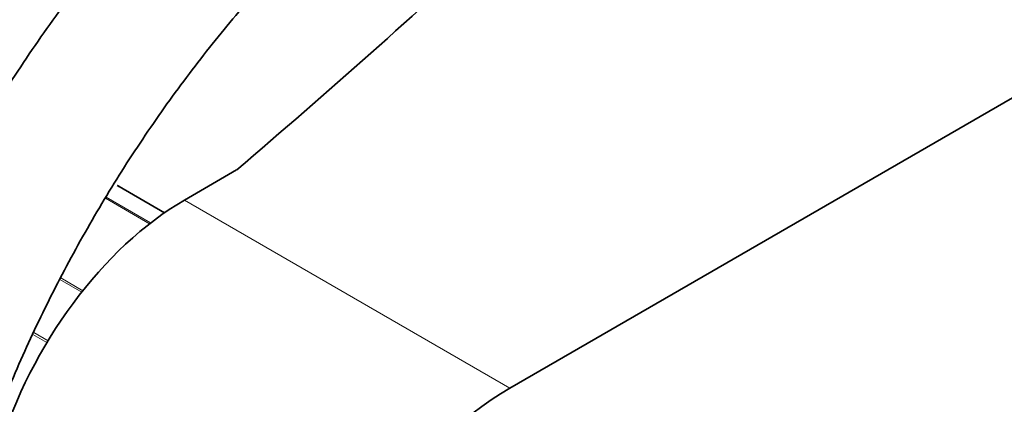
# Model space of a CAD drawing. Units: millimetres. Extents: x 0 to 2445, y 0 to 2737.
# Drawn here: x 1645 to 1728, y 746 to 779 of the extents above; entities that cross this region are included whole.
import ezdxf
from ezdxf import colors
from ezdxf.entities.mleader import LeaderData, LeaderLine
from ezdxf.math import Vec2, Vec3

# ---------------------------------------------------------------- set-up
doc = ezdxf.new("R2010")
doc.units = ezdxf.units.MM
doc.layers.add('DV6_Défaut', color=7, linetype='Continuous')
doc.layers.add('Défaut', color=7, linetype='Continuous')

# ---------------------------------------------------------------- blocks, each defined once
blk = doc.blocks.new('_DOT')
at = {"color": 0}
blk.add_line((0, 0), (-1, 0), dxfattribs=at)
at = {"color": 0, "const_width": 0.333}
blk.add_lwpolyline([(-0.1665, 0, 1), (0.1665, 0, 1)], format="xyb", close=True, dxfattribs=at)
blk = doc.blocks.new('SE5')
at = {"layer": 'DV6_Défaut', "color": 7, "linetype": 'Continuous', "lineweight": 35}
for p, q in [((1686.366, 747.766), (1791.018, 808.187)), ((1663.222, 766.247), (1658.789, 763.688)), ((1657.117, 762.627), (1653.254, 764.858))]:
    blk.add_line(p, q, dxfattribs=at)
at = {"layer": 'DV6_Défaut', "color": 7, "linetype": 'Continuous', "lineweight": 18}
for p, q in [((1657.115, 762.626), (1653.228, 764.87)), ((1655.848, 761.693), (1652.115, 763.848)), ((1652.168, 763.936), (1655.935, 761.761)), ((1658.789, 763.688), (1686.366, 747.766)), ((1650.094, 755.9), (1648.25, 756.965)), ((1648.32, 757.095), (1650.187, 756.017)), ((1647.145, 751.624), (1645.964, 752.306)), ((1646.04, 752.469), (1647.237, 751.778))]:
    blk.add_line(p, q, dxfattribs=at)
at = {"layer": 'DV6_Défaut', "color": 7, "linetype": 'Continuous', "lineweight": 35}
for centre, major_axis, start_param, end_param in [((697.029, 1142.857), (1165.777, 0), -0.59384, -0.558518), ((1653.004, 764.425), (-0.25, -0.433), 3.141593, 3.240964), ((1658.789, 744.092), (12, 20.785), 0.785398, 3.141593), ((1686.366, 728.17), (12, 20.785), 0.785398, 3.671614), ((1686.578, 727.231), (9.875, 17.104), 0.053926, 3.087666)]:
    blk.add_ellipse(centre, major_axis=major_axis, ratio=0.57735, start_param=start_param, end_param=end_param, dxfattribs=at)
for points, knots in [([(1674.346, 805.908), (1673.701, 805.458), (1671.351, 803.775), (1667.436, 800.686), (1662.583, 796.332), (1657.901, 791.594), (1653.408, 786.5), (1649.139, 781.09), (1645.121, 775.404), (1641.383, 769.483), (1637.951, 763.371), (1634.85, 757.11), (1632.103, 750.746), (1629.731, 744.324), (1627.752, 737.888), (1626.183, 731.488), (1625.039, 725.145), (1624.347, 719.101), (1624.158, 714.809), (1624.152, 712.822), (1624.151, 712.57)], [0, 0, 0, 0, 0.023165, 0.084163, 0.145087, 0.205928, 0.266692, 0.327391, 0.388043, 0.448667, 0.509283, 0.56991, 0.630564, 0.691266, 0.752038, 0.812899, 0.873868, 0.934957, 0.992895, 1, 1, 1, 1]), ([(1636.151, 712.57), (1636.161, 713.549), (1636.195, 715.979), (1636.552, 720.592), (1637.362, 726.112), (1638.58, 731.84), (1640.193, 737.664), (1642.191, 743.547), (1644.559, 749.428), (1647.277, 755.256), (1650.322, 760.977), (1653.666, 766.536), (1657.278, 771.885), (1661.125, 776.972), (1665.17, 781.754), (1669.372, 786.185), (1673.699, 790.236), (1678.068, 793.838), (1682.337, 796.908), (1684.84, 798.425), (1686.184, 799.23)], [0, 0, 0, 0, 0.029921, 0.087197, 0.144577, 0.202064, 0.25966, 0.317354, 0.375131, 0.432968, 0.490845, 0.548737, 0.60662, 0.664465, 0.722248, 0.779946, 0.837537, 0.895001, 0.952326, 1, 1, 1, 1])]:
    blk.add_open_spline(points, degree=3, knots=knots, dxfattribs=at)
for points in [[(1653.247, 764.845), (1653.17, 764.899), (1653.124, 764.925), (1653.108, 764.921)], [(1653.228, 764.87), (1653.191, 764.891), (1653.152, 764.909), (1653.112, 764.923)]]:
    blk.add_open_spline(points, degree=3, dxfattribs=at)

msp = doc.modelspace()

# ---------------------------------------------------------------- block references
at = {"layer": 'Défaut'}
msp.add_blockref('SE5', (0, 0), dxfattribs=at)

# ---------------------------------------------------------------- leaders
at = {"layer": 'Défaut', "color": 7, "linetype": 'Continuous', "lineweight": 18}
ml = msp.add_multileader_mtext('Standard', dxfattribs=at)
ml.set_content('{\\pxsm0.9;\\fSolid Edge ISO|b1||i0||c0|p34;\\W1.;02/10/2019\\P}', color=256)
ml.set_leader_properties()
ml.set_arrow_properties(name='DOT')
ml.build(insert=Vec2(0, 0))
ml.multileader.update_dxf_attribs({"leader_type": 0, "dogleg_length": 0, "arrow_head_size": 12})
ctx = ml.context
ctx.base_point, ctx.char_height, ctx.arrow_head_size, ctx.landing_gap_size = Vec3(2357.455, 2729.88), 12, 12, 4.2
notes = []
notes.append((ctx, [(0, (0, 0, 0), (0, 0), (1, 0), 1, [])]))
ctx.mtext.insert = Vec3(2359.455, 2736)
for ctx, leaders in notes:
    for number, flags, end, landing, length, lines in leaders:
        leader = LeaderData()
        leader.index, (leader.has_last_leader_line, leader.has_dogleg_vector, leader.attachment_direction) = number, flags
        leader.last_leader_point, leader.dogleg_vector, leader.dogleg_length = Vec3(end), Vec3(landing), length
        for number, points, colour, breaks in lines:
            line = LeaderLine()
            line.index, line.vertices, line.color, line.breaks = number, Vec3.list(points), colors.encode_raw_color(colour), breaks
            leader.lines.append(line)
        ctx.leaders.append(leader)

doc.saveas('drawing.dxf')
